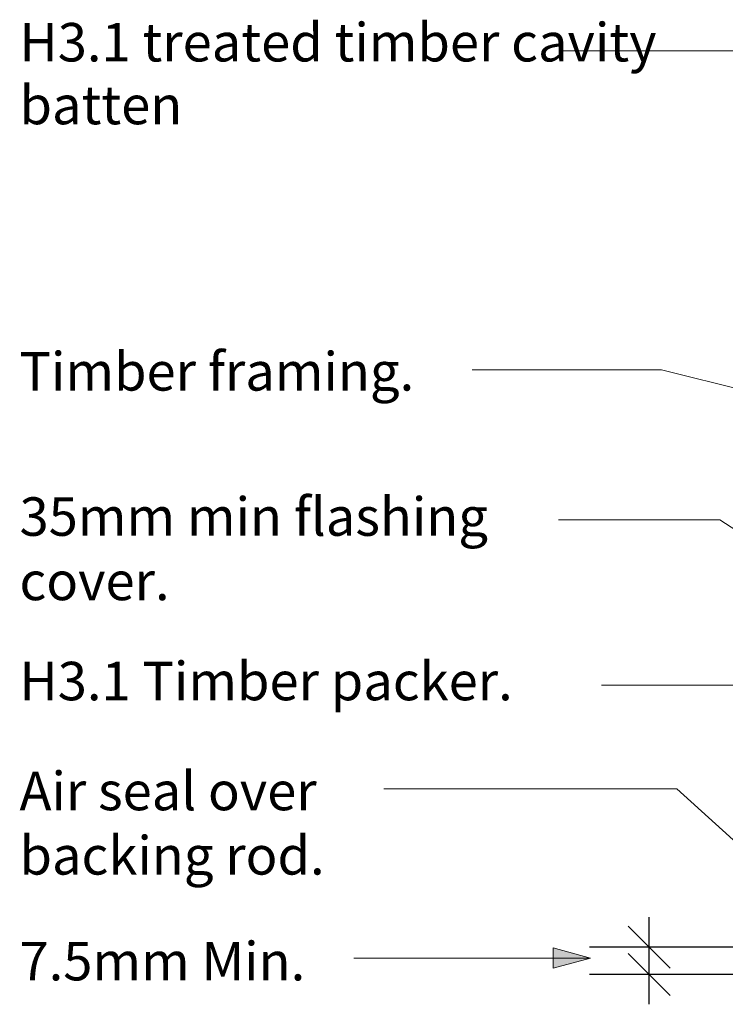
# Model space of a CAD drawing. Units: millimetres. Extents: x -939 to 387, y -328 to 316.
# Drawn here: x -378 to -190, y -110 to 152 of the extents above; entities that cross this region are included whole.
import ezdxf

# ---------------------------------------------------------------- set-up
doc = ezdxf.new("R2010")
doc.units = ezdxf.units.MM
doc.header["$LTSCALE"] = 5.08
doc.header["$PDMODE"] = 1
doc.header["$PDSIZE"] = -2
doc.layers.get('0').update_dxf_attribs({"lineweight": 15})
doc.layers.get('DEFPOINTS').update_dxf_attribs({"lineweight": 18})
for name, color, linetype, lineweight in [('A-TEXT5', 7, 'Continuous', 18), ('Dimension', 7, 'Continuous', 5), ('None', 7, 'Continuous', 5)]:
    doc.layers.add(name, color=color, linetype=linetype, lineweight=lineweight)
doc.styles.add('Verdana', font='Verdana')
doc.dimstyles.new('Craig', dxfattribs={"dimtxt": 7.689453, "dimasz": 3.175, "dimexe": 3.18, "dimexo": 5, "dimgap": 0.5, "dimtad": 1, "dimdec": 0, "dimzin": 11, "dimdsep": 46, "dimtxsty": 'Verdana', "dimblk": 'VW_SLASH', "dimcen": 0, "dimdle": 1.5875, "dimazin": 0, "dimtfac": 1, "dimtdec": 0, "dimtix": 1, "dimtmove": 0, "dimatfit": 0, "dimldrblk": 'VW_EMPTYARROW', "dimfxl": 1, "dimfrac": 2, "dimtolj": 1, "dimtzin": 11, "dimarcsym": 0})

# ---------------------------------------------------------------- blocks, each defined once
blk = doc.blocks.new('*D26')
at = {"color": 0, "linetype": 'Continuous', "lineweight": 20}
for points in [[(-216.01, -89.25), (-204.79, -100.48)], [(-204.79, -107.78), (-216.01, -96.55)]]:
    blk.add_lwpolyline(points, dxfattribs=at)
at = {"layer": 'DEFPOINTS', "color": 0, "lineweight": 0}
for p in [(-152.51, -94.86), (-210.4, -102.17), (-152.49, -102.17)]:
    blk.add_point(p, dxfattribs=at)
at = {"layer": 'Dimension', "color": 0, "linetype": 'Continuous', "lineweight": -2}
for p, q in [((-210.4, -94.86), (-210.4, -86.93)), ((-185.4, -94.86), (-226.3, -94.86)), ((-210.4, -102.17), (-210.4, -94.86)), ((-185.4, -102.17), (-226.3, -102.17)), ((-210.4, -110.1), (-210.4, -102.17))]:
    blk.add_line(p, q, dxfattribs=at)
blk = doc.blocks.new('VW_EMPTYARROW')
at = {"color": 0, "linetype": 'ByBlock', "lineweight": -2}
blk.add_line((0, 0), (-1, 0), dxfattribs=at)
at = {"color": 0, "linetype": 'Continuous', "lineweight": -2}
blk.add_lwpolyline([(-1, 0.268), (0, 0), (-1, -0.268)], dxfattribs=at)
blk = doc.blocks.new('VW_SLASH')
at = {"color": 0, "linetype": 'ByBlock', "lineweight": -2}
blk.add_line((0, 0), (-1, 0), dxfattribs=at)
at = {"color": 0, "linetype": 'Continuous', "lineweight": 20}
blk.add_lwpolyline([(0.354, 0.354), (-0.354, -0.354)], dxfattribs=at)

msp = doc.modelspace()

# ---------------------------------------------------------------- hatches: boundary and pattern name
at = {"linetype": 'Continuous', "lineweight": 0}
msp.add_hatch(color=7, dxfattribs=at).paths.add_polyline_path([(-236, -95.09), (-226, -97.77), (-236, -100.45)])

# ---------------------------------------------------------------- linework, layer by layer
at = {"color": 7, "linetype": 'Continuous', "lineweight": 5}
msp.add_lwpolyline([(-236, -95.09), (-226, -97.77), (-236, -100.45)], close=True, dxfattribs=at)
at = {"layer": 'None', "color": 7, "linetype": 'Continuous', "lineweight": 13}
for p, q in [((-233.5, 143.94), (-53.43, 143.94)), ((-257.49, 58.98), (-207.08, 58.98)), ((-207.08, 58.98), (-115.58, 35.94)), ((-234.58, 18.94), (-191.58, 18.94)), ((-191.58, 18.94), (-106.38, -36.35)), ((-223.08, -25.06), (-187.3, -25.06)), ((-281.08, -52.68), (-203.08, -52.68)), ((-203.08, -52.68), (-154.08, -97.19)), ((-289, -97.77), (-226, -97.77))]:
    msp.add_line(p, q, dxfattribs=at)

# ---------------------------------------------------------------- texts
at = {"layer": 'A-TEXT5', "color": 7, "insert": (-378.05, 151.36), "char_height": 10.2526, "width": 172.7014, "attachment_point": 1, "line_spacing_factor": 0.979279, "style": 'Verdana'}
msp.add_mtext('H3.1 treated timber cavity batten', dxfattribs=at)
at = {"layer": 'A-TEXT5', "color": 0, "char_height": 10.2526, "attachment_point": 1, "style": 'Verdana'}
for s, insert, width, line_spacing_factor in [('{\\C7;\\lTimber framing.}', (-378.05, 63.66), 120.5626, 0.48964), ('{\\C7;\\lAir seal over backing rod.}', (-378.05, -48.15), 131.9764, 1.003239)]:
    msp.add_mtext(s, dxfattribs=dict(at, insert=insert, width=width, line_spacing_factor=line_spacing_factor))
at = {"layer": 'A-TEXT5', "color": 0, "char_height": 10.2526, "attachment_point": 1, "line_spacing_factor": 1.003239, "style": 'Verdana'}
for s, insert in [('{\\C7;\\lH3.1 Timber packer.}', (-378.05, -18.85)), ('{\\C7;\\l7.5mm Min.}', (-378.05, -93.48))]:
    msp.add_mtext(s, dxfattribs=dict(at, insert=insert))
at = {"layer": 'None', "color": 0, "insert": (-378.05, 24.97), "char_height": 10.2526, "width": 184.382, "attachment_point": 1, "line_spacing_factor": 1.003239, "style": 'Verdana'}
msp.add_mtext('{\\C7;\\l35mm min flashing \\Pcover.}', dxfattribs=at)

# ---------------------------------------------------------------- dimensions: what is measured, and where the dimension line sits
at = {"layer": 'Dimension', "color": 7, "linetype": 'Continuous', "lineweight": 13}
dim = msp.add_linear_dim(base=(-210.4, -102.17), p1=(-152.51, -94.86), p2=(-152.49, -102.17), angle=270, text=' ', dimstyle='Craig', override={"dimasz": 15.875, "dimgap": 2.5, "dimpost": '<>', "dimtxsty": 'Verdana', "dimtmove": 2}, dxfattribs=at)
dim.commit()
dim.dimension.update_dxf_attribs({"geometry": '*D26', "text_midpoint": (-210.4, -98.52)})

doc.saveas('drawing.dxf')
